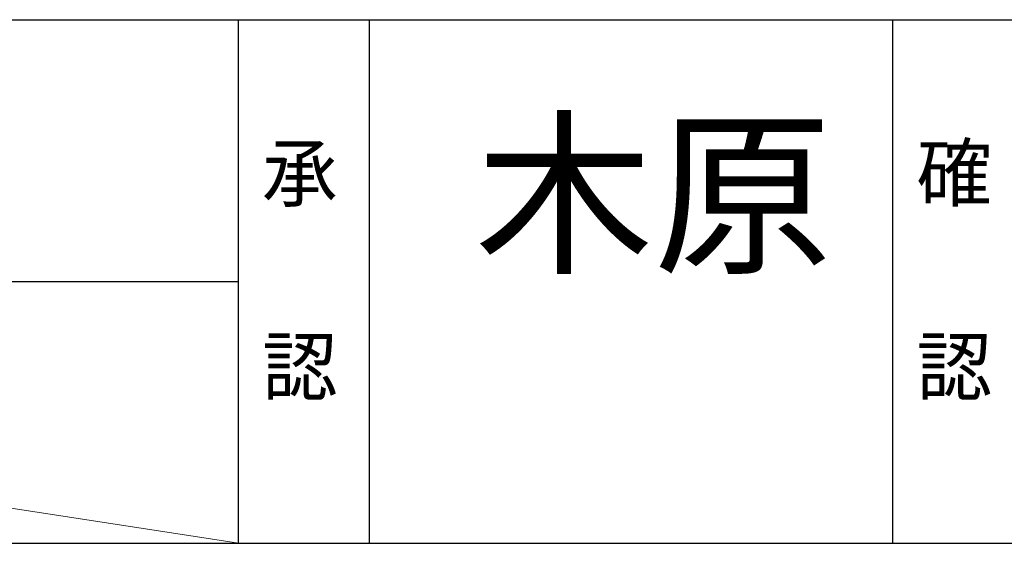
# Model space of a CAD drawing. Units: millimetres. Extents: x 13 to 284, y 13 to 190.
# Drawn here: x 85 to 122, y 18 to 38 of the extents above; entities that cross this region are included whole.
import ezdxf

# ---------------------------------------------------------------- set-up
doc = ezdxf.new("R2010")
doc.units = ezdxf.units.MM
doc.linetypes.add('PHANTOM', pattern=[12.7, 6.35, -1.27, 1.27, -1.27, 1.27, -1.27])
doc.layers.add('WORKLAYER', color=7, linetype='Continuous', lineweight=50)
doc.layers.add('仮想線', color=7, linetype='PHANTOM')
doc.styles.add('SLDTEXTSTYLE0', font='TXT', dxfattribs={"width": 0.7, "bigfont": 'bigfont'})

msp = doc.modelspace()

# ---------------------------------------------------------------- linework, layer by layer
at = {"layer": 'WORKLAYER', "lineweight": 25}
for p, q in [((12.86994466, 38.00823521), (282.57079211, 38.00823521)), ((92.87004386, 18.00823521), (92.87004386, 38.00823521)), ((97.87004386, 18.00823521), (97.87004386, 38.00823521)), ((117.87004386, 18.00823521), (117.87004386, 38.00823521)), ((27.87006296, 28.00823521), (92.87004386, 28.00823521)), ((12.87007496, 18.00823521), (282.57079211, 18.00823521))]:
    msp.add_line(p, q, dxfattribs=at)
at = {"layer": 'WORKLAYER', "lineweight": 18}
msp.add_line((27.87006296, 28.00823521), (92.87004386, 18.00823521), dxfattribs=at)

# ---------------------------------------------------------------- texts
at = {"layer": 'WORKLAYER', "char_height": 2.11666667, "attachment_point": 1, "style": 'SLDTEXTSTYLE0'}
for s, insert in [('確', (118.77004536, 33.21454005)), ('承', (93.77004536, 33.21454005)), ('認', (93.77004536, 25.81454045)), ('認', (118.77004536, 25.81454045))]:
    msp.add_mtext(s, dxfattribs=dict(at, insert=insert))
at = {"layer": '仮想線', "insert": (101.90084055, 33.84185288), "char_height": 5, "attachment_point": 1, "style": 'SLDTEXTSTYLE0'}
msp.add_mtext('木原', dxfattribs=at)

doc.saveas('drawing.dxf')
